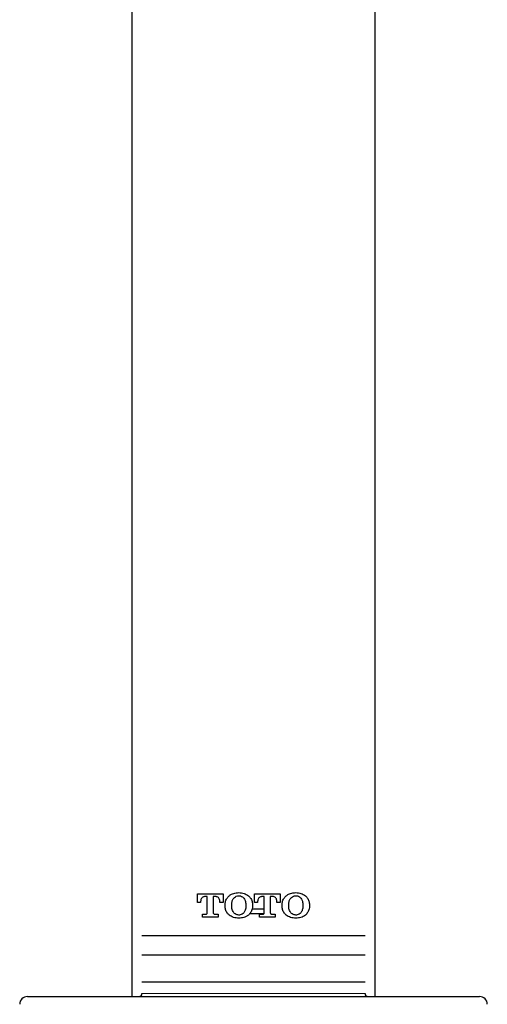
# Model space of a CAD drawing. Units: millimetres. Extents: x 68 to 166, y 91 to 246.
# Drawn here: x 71 to 81, y 146 to 166 of the extents above; entities that cross this region are included whole.
import ezdxf

# ---------------------------------------------------------------- set-up
doc = ezdxf.new("R2010")
doc.units = ezdxf.units.MM

msp = doc.modelspace()

# ---------------------------------------------------------------- linework, layer by layer
at = {"color": 7, "linetype": 'Continuous', "lineweight": 25}
for p, q in [((73.405, 168.205), (73.405, 145.823)), ((78.405, 145.823), (78.405, 168.205)), ((74.755, 147.756), (74.755, 147.937)), ((74.755, 147.937), (75.28, 147.937)), ((75.28, 147.937), (75.28, 147.756)), ((75.925, 147.756), (75.925, 147.937)), ((75.925, 147.937), (76.45, 147.937)), ((76.45, 147.937), (76.45, 147.756)), ((74.82, 147.756), (74.755, 147.756)), ((74.82, 147.776), (74.82, 147.756)), ((74.957, 147.877), (74.902, 147.877)), ((74.957, 147.546), (74.957, 147.877)), ((75.133, 147.877), (75.078, 147.877)), ((75.078, 147.877), (75.078, 147.546)), ((75.215, 147.756), (75.215, 147.776)), ((75.28, 147.756), (75.215, 147.756)), ((75.32, 147.696), (75.32, 147.71)), ((75.885, 147.71), (75.885, 147.696)), ((75.99, 147.756), (75.925, 147.756)), ((75.99, 147.776), (75.99, 147.756)), ((76.127, 147.877), (76.072, 147.877)), ((76.127, 147.546), (76.127, 147.877)), ((76.303, 147.877), (76.249, 147.877)), ((76.249, 147.877), (76.249, 147.546)), ((76.386, 147.756), (76.386, 147.776)), ((76.45, 147.756), (76.386, 147.756)), ((76.491, 147.696), (76.491, 147.71)), ((77.055, 147.71), (77.055, 147.696)), ((74.856, 147.453), (74.856, 147.514)), ((74.856, 147.514), (74.925, 147.514)), ((75.11, 147.514), (75.179, 147.514)), ((75.179, 147.514), (75.179, 147.453)), ((75.32, 147.681), (75.32, 147.696)), ((75.458, 147.689), (75.458, 147.702)), ((75.748, 147.702), (75.748, 147.689)), ((76.121, 147.523), (75.822, 147.523)), ((75.876, 147.623), (76.127, 147.623)), ((75.885, 147.696), (75.885, 147.681)), ((76.026, 147.514), (76.095, 147.514)), ((76.026, 147.453), (76.026, 147.514)), ((76.281, 147.514), (76.349, 147.514)), ((76.349, 147.514), (76.349, 147.453)), ((76.491, 147.681), (76.491, 147.696)), ((76.628, 147.689), (76.628, 147.702)), ((76.918, 147.702), (76.918, 147.689)), ((77.055, 147.696), (77.055, 147.681)), ((75.179, 147.453), (74.856, 147.453)), ((76.349, 147.453), (76.026, 147.453)), ((78.195, 147.073), (73.615, 147.073)), ((78.195, 146.673), (73.615, 146.673)), ((73.615, 146.123), (78.195, 146.123)), ((71.265, 145.823), (80.545, 145.823))]:
    msp.add_line(p, q, dxfattribs=at)
at = {"color": 8, "linetype": 'Continuous', "lineweight": 18}
msp.add_line((73.615, 145.883), (78.195, 145.883), dxfattribs=at)
at = {"color": 7, "linetype": 'Continuous', "lineweight": 25}
for centre, radius, start, end in [((71.265, 145.663), 0.16, 90, 180), ((73.555, 145.883), 0.06, 270, 0), ((78.255, 145.883), 0.06, 180, 270), ((80.545, 145.663), 0.16, 0, 90)]:
    msp.add_arc(centre, radius, start, end, dxfattribs=at)
for points, knots in [([(75.405, 147.893), (75.421, 147.905), (75.463, 147.935), (75.533, 147.955), (75.584, 147.957), (75.603, 147.958)], [0, 0, 0, 0, 0.269857, 0.734901, 1, 1, 1, 1]), ([(75.603, 147.958), (75.622, 147.957), (75.659, 147.955), (75.728, 147.94), (75.772, 147.912), (75.801, 147.893)], [0, 0, 0, 0, 0.269929, 0.527265, 1, 1, 1, 1]), ([(76.575, 147.893), (76.591, 147.904), (76.633, 147.935), (76.703, 147.955), (76.754, 147.957), (76.773, 147.958)], [0, 0, 0, 0, 0.260819, 0.724194, 1, 1, 1, 1]), ([(76.773, 147.958), (76.809, 147.955), (76.862, 147.951), (76.928, 147.925), (76.956, 147.904), (76.971, 147.893)], [0, 0, 0, 0, 0.508449, 0.750147, 1, 1, 1, 1]), ([(74.902, 147.877), (74.893, 147.876), (74.875, 147.873), (74.85, 147.858), (74.832, 147.835), (74.821, 147.806), (74.82, 147.786), (74.82, 147.776)], [0, 0, 0, 0, 0.195398, 0.389603, 0.601276, 0.799219, 1, 1, 1, 1]), ([(75.215, 147.776), (75.214, 147.79), (75.213, 147.815), (75.196, 147.846), (75.175, 147.866), (75.152, 147.875), (75.138, 147.877), (75.133, 147.877)], [0, 0, 0, 0, 0.287704, 0.492956, 0.698803, 0.895166, 1, 1, 1, 1]), ([(75.32, 147.71), (75.321, 147.729), (75.325, 147.774), (75.353, 147.84), (75.388, 147.876), (75.405, 147.893)], [0, 0, 0, 0, 0.272252, 0.652024, 1, 1, 1, 1]), ([(75.458, 147.702), (75.458, 147.719), (75.459, 147.749), (75.47, 147.799), (75.487, 147.828), (75.498, 147.845)], [0, 0, 0, 0, 0.346506, 0.592506, 1, 1, 1, 1]), ([(75.498, 147.845), (75.509, 147.856), (75.53, 147.877), (75.569, 147.891), (75.593, 147.893), (75.603, 147.893)], [0, 0, 0, 0, 0.377569, 0.755167, 1, 1, 1, 1]), ([(75.603, 147.893), (75.614, 147.892), (75.641, 147.891), (75.679, 147.874), (75.698, 147.854), (75.708, 147.845)], [0, 0, 0, 0, 0.293713, 0.674131, 1, 1, 1, 1]), ([(75.708, 147.845), (75.717, 147.83), (75.742, 147.791), (75.747, 147.739), (75.748, 147.707), (75.748, 147.702)], [0, 0, 0, 0, 0.35732, 0.902025, 1, 1, 1, 1]), ([(75.801, 147.893), (75.814, 147.88), (75.847, 147.848), (75.879, 147.783), (75.883, 147.733), (75.885, 147.71)], [0, 0, 0, 0, 0.274162, 0.665159, 1, 1, 1, 1]), ([(76.072, 147.877), (76.064, 147.876), (76.047, 147.874), (76.024, 147.86), (76.005, 147.84), (75.992, 147.81), (75.99, 147.788), (75.99, 147.776)], [0, 0, 0, 0, 0.176066, 0.350769, 0.546506, 0.743973, 1, 1, 1, 1]), ([(76.386, 147.776), (76.385, 147.79), (76.383, 147.815), (76.367, 147.846), (76.344, 147.866), (76.322, 147.876), (76.308, 147.877), (76.303, 147.877)], [0, 0, 0, 0, 0.290888, 0.499578, 0.709009, 0.90548, 1, 1, 1, 1]), ([(76.491, 147.71), (76.492, 147.729), (76.495, 147.774), (76.523, 147.84), (76.558, 147.876), (76.575, 147.893)], [0, 0, 0, 0, 0.271944, 0.649796, 1, 1, 1, 1]), ([(76.628, 147.702), (76.629, 147.719), (76.63, 147.749), (76.638, 147.788), (76.65, 147.82), (76.662, 147.837), (76.669, 147.845)], [0, 0, 0, 0, 0.343225, 0.581646, 0.786659, 1, 1, 1, 1]), ([(76.669, 147.845), (76.68, 147.856), (76.702, 147.877), (76.74, 147.891), (76.764, 147.893), (76.773, 147.893)], [0, 0, 0, 0, 0.377396, 0.754335, 1, 1, 1, 1]), ([(76.773, 147.893), (76.784, 147.892), (76.811, 147.891), (76.849, 147.875), (76.869, 147.854), (76.878, 147.845)], [0, 0, 0, 0, 0.278325, 0.686412, 1, 1, 1, 1]), ([(76.878, 147.845), (76.888, 147.83), (76.91, 147.795), (76.918, 147.742), (76.918, 147.709), (76.918, 147.702)], [0, 0, 0, 0, 0.352464, 0.848775, 1, 1, 1, 1]), ([(76.971, 147.893), (76.984, 147.881), (77.015, 147.85), (77.048, 147.787), (77.053, 147.735), (77.055, 147.71)], [0, 0, 0, 0, 0.267215, 0.645574, 1, 1, 1, 1]), ([(74.925, 147.514), (74.928, 147.514), (74.936, 147.515), (74.946, 147.521), (74.953, 147.53), (74.956, 147.539), (74.957, 147.545), (74.957, 147.546)], [0, 0, 0, 0, 0.236079, 0.472459, 0.700744, 0.913025, 1, 1, 1, 1]), ([(75.078, 147.546), (75.078, 147.543), (75.079, 147.536), (75.084, 147.526), (75.092, 147.519), (75.101, 147.515), (75.107, 147.514), (75.11, 147.514)], [0, 0, 0, 0, 0.19994, 0.39972, 0.604923, 0.82293, 1, 1, 1, 1]), ([(75.405, 147.498), (75.392, 147.511), (75.359, 147.542), (75.327, 147.607), (75.322, 147.657), (75.32, 147.681)], [0, 0, 0, 0, 0.271246, 0.658165, 1, 1, 1, 1]), ([(75.498, 147.546), (75.489, 147.561), (75.465, 147.598), (75.458, 147.65), (75.458, 147.683), (75.458, 147.689)], [0, 0, 0, 0, 0.349695, 0.872357, 1, 1, 1, 1]), ([(75.603, 147.498), (75.591, 147.499), (75.565, 147.501), (75.527, 147.517), (75.507, 147.537), (75.498, 147.546)], [0, 0, 0, 0, 0.288239, 0.670901, 1, 1, 1, 1]), ([(75.708, 147.546), (75.697, 147.535), (75.675, 147.514), (75.637, 147.5), (75.612, 147.498), (75.603, 147.498)], [0, 0, 0, 0, 0.379685, 0.759797, 1, 1, 1, 1]), ([(75.748, 147.689), (75.747, 147.672), (75.746, 147.642), (75.736, 147.592), (75.718, 147.563), (75.708, 147.546)], [0, 0, 0, 0, 0.348951, 0.598016, 1, 1, 1, 1]), ([(75.885, 147.681), (75.884, 147.662), (75.88, 147.616), (75.852, 147.55), (75.817, 147.514), (75.801, 147.498)], [0, 0, 0, 0, 0.273057, 0.664313, 1, 1, 1, 1]), ([(76.095, 147.514), (76.098, 147.514), (76.106, 147.515), (76.115, 147.52), (76.123, 147.529), (76.127, 147.538), (76.127, 147.544), (76.127, 147.546)], [0, 0, 0, 0, 0.216176, 0.432496, 0.646726, 0.861459, 1, 1, 1, 1]), ([(76.249, 147.546), (76.249, 147.542), (76.25, 147.535), (76.255, 147.526), (76.263, 147.518), (76.272, 147.514), (76.278, 147.514), (76.281, 147.514)], [0, 0, 0, 0, 0.214053, 0.42812, 0.642957, 0.859442, 1, 1, 1, 1]), ([(76.575, 147.498), (76.562, 147.511), (76.53, 147.542), (76.497, 147.606), (76.493, 147.657), (76.491, 147.681)], [0, 0, 0, 0, 0.270988, 0.653863, 1, 1, 1, 1]), ([(76.669, 147.546), (76.659, 147.561), (76.636, 147.597), (76.629, 147.649), (76.628, 147.682), (76.628, 147.689)], [0, 0, 0, 0, 0.347208, 0.849891, 1, 1, 1, 1]), ([(76.773, 147.498), (76.763, 147.499), (76.736, 147.5), (76.699, 147.516), (76.678, 147.537), (76.669, 147.546)], [0, 0, 0, 0, 0.277657, 0.675741, 1, 1, 1, 1]), ([(76.878, 147.546), (76.867, 147.535), (76.844, 147.513), (76.806, 147.5), (76.782, 147.498), (76.773, 147.498)], [0, 0, 0, 0, 0.389795, 0.779313, 1, 1, 1, 1]), ([(76.918, 147.689), (76.918, 147.672), (76.916, 147.631), (76.902, 147.58), (76.883, 147.554), (76.878, 147.546)], [0, 0, 0, 0, 0.344392, 0.813384, 1, 1, 1, 1]), ([(77.055, 147.681), (77.054, 147.662), (77.051, 147.618), (77.023, 147.551), (76.988, 147.516), (76.971, 147.498)], [0, 0, 0, 0, 0.266876, 0.625071, 1, 1, 1, 1]), ([(75.603, 147.434), (75.584, 147.434), (75.546, 147.436), (75.477, 147.451), (75.433, 147.48), (75.405, 147.498)], [0, 0, 0, 0, 0.268966, 0.531521, 1, 1, 1, 1]), ([(75.801, 147.498), (75.785, 147.486), (75.742, 147.456), (75.672, 147.437), (75.621, 147.434), (75.603, 147.434)], [0, 0, 0, 0, 0.271181, 0.735883, 1, 1, 1, 1]), ([(76.773, 147.434), (76.737, 147.436), (76.684, 147.44), (76.617, 147.467), (76.59, 147.487), (76.575, 147.498)], [0, 0, 0, 0, 0.523509, 0.757574, 1, 1, 1, 1]), ([(76.971, 147.498), (76.956, 147.487), (76.913, 147.456), (76.844, 147.437), (76.791, 147.434), (76.773, 147.434)], [0, 0, 0, 0, 0.253629, 0.747656, 1, 1, 1, 1])]:
    msp.add_open_spline(points, degree=3, knots=knots, dxfattribs=at)

doc.saveas('drawing.dxf')
